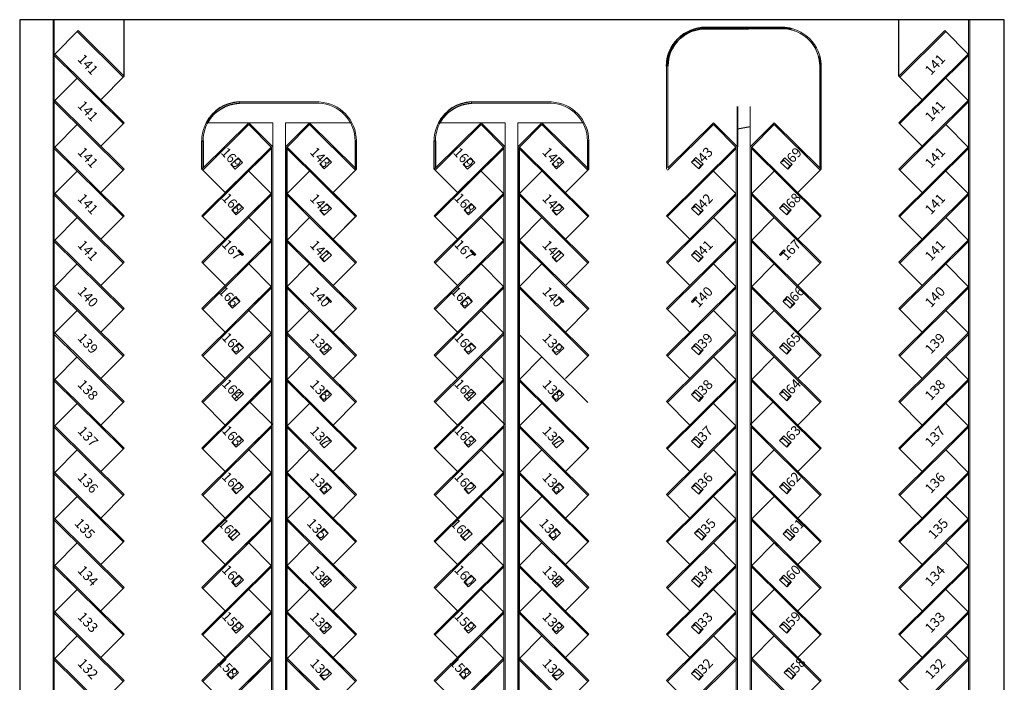
# Model space of a CAD drawing. Units: metres. Extents: x -269424 to 589123, y -261582 to 176329.
# Drawn here: x -179716 to -179640, y 80175 to 80226 of the extents above; entities that cross this region are included whole.
import ezdxf

# ---------------------------------------------------------------- set-up
doc = ezdxf.new("R2010")
doc.units = ezdxf.units.M
doc.header["$LTSCALE"] = 100
doc.header["$MEASUREMENT"] = 0
doc.linetypes.add('CONTINUO', pattern=[0])
doc.layers.add('ARQ_CTA_GER', color=10, linetype='CONTINUO')
doc.layers.add('ARQ_VEG_GER', color=74, linetype='Continuous')
for name, color, linetype, lineweight in [('ARQ_PIS_CAL', 7, 'Continuous', 9), ('ARQ_PIS_PAG', 1, 'Continuous', 18), ('ARQ_TXT_ESP', 7, 'Continuous', 9), ('COTA', 7, 'Continuous', 13), ('TREES', 3, 'Continuous', 9)]:
    doc.layers.add(name, color=color, linetype=linetype, lineweight=lineweight)

msp = doc.modelspace()

# ---------------------------------------------------------------- linework, layer by layer
at = {"layer": 'ARQ_CTA_GER', "ltscale": 4}
for points in [[(-179707.997, 80221.526), (-179707.999, 80225.879)], [(-179648.188, 80221.526), (-179648.188, 80225.892)], [(-179659.67, 80217.62), (-179660.642, 80217.433)], [(-179695.443, 80172.943), (-179695.443, 80176.462), (-179695.478, 80176.497), (-179695.443, 80176.533), (-179695.443, 80215.949), (-179695.478, 80215.984), (-179695.443, 80216.019), (-179695.443, 80180.052), (-179693.683, 80178.309), (-179695.443, 80176.533), (-179695.443, 80176.462), (-179693.683, 80174.719)], [(-179677.506, 80172.943), (-179677.506, 80176.462), (-179677.541, 80176.497), (-179677.506, 80176.533), (-179677.506, 80215.949), (-179677.541, 80215.984), (-179677.506, 80216.019), (-179677.506, 80180.052), (-179675.747, 80178.309), (-179677.506, 80176.533), (-179677.506, 80176.462), (-179675.747, 80174.719)]]:
    msp.add_lwpolyline(points, dxfattribs=at)
for points in [[(-179666.124, 80222.292), (-179666.124, 80222.292, -0.414205), (-179663.125, 80225.292), (-179659.806, 80225.292), (-179657.188, 80225.292), (-179656.42, 80225.192, 0.064853), (-179657.188, 80225.292), (-179659.806, 80225.292), (-179663.124, 80225.292, 0.414217)], [(-179664.746, 80224.696, 0.24934), (-179666.024, 80222.292), (-179666.024, 80222.292, -0.249275), (-179664.747, 80224.696, -0.149507), (-179663.124, 80225.192), (-179663.124, 80225.192, 0.149445)], [(-179654.288, 80222.292), (-179654.188, 80222.292, 0.064812), (-179654.288, 80223.06), (-179654.288, 80214.446), (-179654.188, 80214.347), (-179654.188, 80222.292), (-179654.312, 80222.667, -0.032381)], [(-179699.085, 80219.437), (-179699.085, 80219.437), (-179699.123, 80219.537, 0.266512), (-179701.65, 80217.937), (-179701.537, 80217.937, -0.26492)], [(-179681.149, 80219.437), (-179681.149, 80219.437), (-179681.187, 80219.537, 0.266512), (-179683.714, 80217.937), (-179683.6, 80217.937, -0.26492)], [(-179696.615, 80187.231), (-179698.549, 80185.316, 0.559095), (-179698.639, 80185.384, 0.234432), (-179698.446, 80185.448)], [(-179678.679, 80187.231), (-179680.613, 80185.316, 0.559095), (-179680.703, 80185.384, 0.234432), (-179680.51, 80185.448)], [(-179657.739, 80185.448, 0.17562), (-179657.598, 80185.383, -1.296828), (-179657.576, 80185.256)]]:
    msp.add_lwpolyline(points, format="xyb", close=True, dxfattribs=at)
for points in [[(-179659.806, 80225.192), (-179659.806, 80225.192), (-179663.124, 80225.192), (-179663.124, 80225.192)], [(-179660.643, 80219.18), (-179660.643, 80219.18), (-179660.642, 80216.06), (-179660.642, 80216.06)], [(-179698.375, 80217.795), (-179701.927, 80214.276), (-179700.202, 80212.536), (-179696.65, 80216.055)], [(-179680.439, 80217.795), (-179683.99, 80214.276), (-179682.266, 80212.536), (-179678.714, 80216.055)], [(-179701.997, 80216.535), (-179701.897, 80216.541), (-179701.897, 80214.446), (-179701.997, 80214.347)], [(-179690.061, 80216.534), (-179690.161, 80216.541), (-179690.161, 80214.446), (-179690.161, 80214.446), (-179690.131, 80214.276), (-179690.061, 80214.347)], [(-179683.961, 80214.446), (-179684.061, 80214.347), (-179684.061, 80216.535), (-179683.961, 80216.541)], [(-179672.125, 80216.534), (-179672.225, 80216.541), (-179672.225, 80214.446), (-179672.224, 80214.446), (-179672.195, 80214.276), (-179672.125, 80214.347)], [(-179699.2, 80215.227), (-179698.859, 80214.865), (-179699.417, 80214.341), (-179699.757, 80214.703)], [(-179692.333, 80215.253), (-179691.993, 80214.891), (-179692.551, 80214.366), (-179692.891, 80214.728)], [(-179681.821, 80214.703), (-179681.263, 80215.227), (-179680.923, 80214.865), (-179681.481, 80214.341)], [(-179674.955, 80214.728), (-179674.397, 80215.253), (-179674.056, 80214.891), (-179674.614, 80214.366)], [(-179664.193, 80214.891), (-179663.852, 80215.253), (-179663.294, 80214.728), (-179663.634, 80214.366)], [(-179657.326, 80214.865), (-179656.986, 80215.227), (-179656.428, 80214.703), (-179656.768, 80214.341)], [(-179654.258, 80214.276), (-179654.188, 80214.347), (-179654.188, 80214.347), (-179654.258, 80214.276)], [(-179696.65, 80212.465), (-179698.445, 80210.687), (-179698.375, 80210.616), (-179696.615, 80212.359), (-179696.615, 80212.43)], [(-179678.714, 80212.465), (-179680.509, 80210.687), (-179680.439, 80210.616), (-179678.679, 80212.359), (-179678.679, 80212.43)], [(-179699.128, 80211.709), (-179698.788, 80211.347), (-179699.345, 80210.822), (-179699.686, 80211.184)], [(-179692.333, 80211.663), (-179691.993, 80211.302), (-179692.541, 80210.786), (-179692.881, 80211.148)], [(-179681.749, 80211.184), (-179681.192, 80211.709), (-179680.851, 80211.347), (-179681.409, 80210.822)], [(-179674.945, 80211.148), (-179674.397, 80211.663), (-179674.056, 80211.302), (-179674.605, 80210.786)], [(-179664.193, 80211.302), (-179663.852, 80211.663), (-179663.304, 80211.148), (-179663.644, 80210.786)], [(-179657.398, 80211.347), (-179657.057, 80211.709), (-179656.499, 80211.184), (-179656.84, 80210.822)], [(-179699.128, 80208.119), (-179698.788, 80207.757), (-179698.871, 80207.679), (-179699.211, 80208.041)], [(-179692.333, 80208.074), (-179691.993, 80207.712), (-179692.541, 80207.196), (-179692.881, 80207.558)], [(-179681.192, 80208.119), (-179680.851, 80207.757), (-179680.935, 80207.679), (-179681.275, 80208.041)], [(-179674.945, 80207.558), (-179674.397, 80208.074), (-179674.056, 80207.712), (-179674.605, 80207.196)], [(-179664.193, 80207.712), (-179663.852, 80208.074), (-179663.304, 80207.558), (-179663.644, 80207.196)], [(-179657.398, 80207.757), (-179657.057, 80208.119), (-179656.974, 80208.041), (-179657.314, 80207.679)], [(-179698.445, 80203.508), (-179698.375, 80203.436), (-179696.615, 80205.18), (-179696.65, 80205.286)], [(-179680.509, 80203.508), (-179680.439, 80203.436), (-179678.679, 80205.18), (-179678.714, 80205.286)], [(-179699.402, 80204.503), (-179699.062, 80204.141), (-179699.62, 80203.616), (-179699.96, 80203.978)], [(-179692.333, 80204.484), (-179691.993, 80204.122), (-179692.06, 80204.059), (-179692.401, 80204.42)], [(-179681.466, 80204.503), (-179681.126, 80204.141), (-179681.683, 80203.616), (-179682.024, 80203.978)], [(-179674.464, 80204.42), (-179674.397, 80204.484), (-179674.056, 80204.122), (-179674.124, 80204.059)], [(-179664.193, 80204.122), (-179663.852, 80204.484), (-179663.785, 80204.42), (-179664.125, 80204.059)], [(-179657.123, 80204.141), (-179656.783, 80204.503), (-179656.225, 80203.978), (-179656.565, 80203.616)], [(-179699.128, 80200.94), (-179698.788, 80200.578), (-179699.345, 80200.053), (-179699.686, 80200.415)], [(-179692.333, 80200.894), (-179691.993, 80200.533), (-179692.551, 80200.008), (-179692.891, 80200.369)], [(-179681.192, 80200.94), (-179680.851, 80200.578), (-179681.409, 80200.053), (-179681.749, 80200.415)], [(-179674.397, 80200.894), (-179674.056, 80200.533), (-179674.614, 80200.008), (-179674.955, 80200.369)], [(-179664.193, 80200.533), (-179663.852, 80200.894), (-179663.294, 80200.369), (-179663.634, 80200.008)], [(-179657.398, 80200.578), (-179657.057, 80200.94), (-179656.499, 80200.415), (-179656.84, 80200.053)], [(-179698.345, 80196.428), (-179698.274, 80196.357), (-179696.615, 80198), (-179696.65, 80198.106)], [(-179680.408, 80196.428), (-179680.338, 80196.357), (-179678.679, 80198), (-179678.714, 80198.106)], [(-179699.128, 80197.35), (-179698.788, 80196.988), (-179699.345, 80196.463), (-179699.686, 80196.825)], [(-179692.333, 80197.305), (-179691.993, 80196.943), (-179692.551, 80196.418), (-179692.891, 80196.78)], [(-179681.192, 80197.35), (-179680.851, 80196.988), (-179681.409, 80196.463), (-179681.749, 80196.825)], [(-179674.397, 80197.305), (-179674.056, 80196.943), (-179674.614, 80196.418), (-179674.955, 80196.78)], [(-179664.193, 80196.943), (-179663.852, 80197.305), (-179663.294, 80196.78), (-179663.634, 80196.418)], [(-179657.398, 80196.988), (-179657.057, 80197.35), (-179656.499, 80196.825), (-179656.84, 80196.463)], [(-179698.445, 80192.739), (-179698.375, 80192.667), (-179696.615, 80194.411), (-179696.65, 80194.517)], [(-179680.509, 80192.739), (-179680.439, 80192.667), (-179678.679, 80194.411), (-179678.714, 80194.517)], [(-179699.128, 80193.76), (-179698.788, 80193.398), (-179699.346, 80192.873), (-179699.686, 80193.235)], [(-179692.333, 80193.715), (-179691.993, 80193.353), (-179692.551, 80192.828), (-179692.891, 80193.19)], [(-179681.192, 80193.76), (-179680.851, 80193.398), (-179681.409, 80192.873), (-179681.75, 80193.235)], [(-179674.397, 80193.715), (-179674.056, 80193.353), (-179674.614, 80192.828), (-179674.955, 80193.19)], [(-179663.852, 80193.715), (-179663.294, 80193.19), (-179663.634, 80192.828), (-179664.193, 80193.353)], [(-179657.398, 80193.398), (-179657.057, 80193.76), (-179656.499, 80193.235), (-179656.839, 80192.873)], [(-179699.128, 80190.171), (-179698.788, 80189.809), (-179699.345, 80189.284), (-179699.686, 80189.646)], [(-179692.333, 80190.125), (-179691.993, 80189.764), (-179692.551, 80189.239), (-179692.891, 80189.6)], [(-179681.192, 80190.171), (-179680.851, 80189.809), (-179681.409, 80189.284), (-179681.749, 80189.646)], [(-179674.397, 80190.125), (-179674.056, 80189.764), (-179674.614, 80189.239), (-179674.955, 80189.6)], [(-179663.852, 80190.125), (-179663.294, 80189.6), (-179663.634, 80189.239), (-179664.193, 80189.764)], [(-179657.398, 80189.809), (-179657.057, 80190.171), (-179656.499, 80189.646), (-179656.84, 80189.284)], [(-179699.402, 80186.555), (-179699.062, 80186.193), (-179699.62, 80185.668), (-179699.96, 80186.03)], [(-179692.573, 80186.591), (-179692.233, 80186.229), (-179692.791, 80185.704), (-179693.132, 80186.066)], [(-179681.466, 80186.555), (-179681.126, 80186.193), (-179681.683, 80185.668), (-179682.024, 80186.03)], [(-179674.637, 80186.591), (-179674.297, 80186.229), (-179674.855, 80185.704), (-179675.195, 80186.066)], [(-179663.612, 80186.591), (-179663.054, 80186.066), (-179663.394, 80185.704), (-179663.952, 80186.229)], [(-179656.783, 80186.555), (-179656.225, 80186.03), (-179656.565, 80185.668), (-179657.123, 80186.193)], [(-179699.128, 80182.991), (-179698.788, 80182.629), (-179699.345, 80182.105), (-179699.686, 80182.467)], [(-179692.333, 80182.946), (-179691.993, 80182.584), (-179692.551, 80182.059), (-179692.891, 80182.421)], [(-179681.192, 80182.991), (-179680.851, 80182.629), (-179681.409, 80182.105), (-179681.749, 80182.467)], [(-179674.397, 80182.946), (-179674.056, 80182.584), (-179674.614, 80182.059), (-179674.955, 80182.421)], [(-179663.852, 80182.946), (-179663.294, 80182.421), (-179663.634, 80182.059), (-179664.193, 80182.584)], [(-179657.057, 80182.991), (-179656.499, 80182.467), (-179656.84, 80182.105), (-179657.398, 80182.629)], [(-179700.132, 80180.158), (-179700.202, 80180.229), (-179701.997, 80178.45), (-179701.927, 80178.379)], [(-179698.445, 80178.38), (-179698.375, 80178.309), (-179696.615, 80180.052), (-179696.65, 80180.158)], [(-179682.196, 80180.158), (-179682.266, 80180.229), (-179684.061, 80178.45), (-179683.99, 80178.379)], [(-179680.509, 80178.38), (-179680.439, 80178.309), (-179678.679, 80180.052), (-179678.714, 80180.158)], [(-179699.128, 80179.402), (-179698.788, 80179.04), (-179699.345, 80178.515), (-179699.686, 80178.877)], [(-179692.333, 80179.357), (-179691.993, 80178.995), (-179692.551, 80178.47), (-179692.891, 80178.831)], [(-179681.192, 80179.402), (-179680.851, 80179.04), (-179681.409, 80178.515), (-179681.749, 80178.877)], [(-179674.397, 80179.357), (-179674.056, 80178.995), (-179674.614, 80178.47), (-179674.955, 80178.831)], [(-179663.852, 80179.357), (-179663.294, 80178.831), (-179663.634, 80178.47), (-179664.193, 80178.995)], [(-179657.057, 80179.402), (-179656.499, 80178.877), (-179656.84, 80178.515), (-179657.398, 80179.04)], [(-179696.615, 80176.603), (-179698.445, 80174.79), (-179698.375, 80174.719), (-179696.615, 80176.462)], [(-179680.509, 80174.79), (-179680.439, 80174.719), (-179678.679, 80176.462), (-179678.679, 80176.603)], [(-179660.743, 80176.462), (-179660.707, 80176.497), (-179660.743, 80176.533)], [(-179699.493, 80175.84), (-179699.153, 80175.478), (-179699.711, 80174.953), (-179700.051, 80175.315)], [(-179692.333, 80175.767), (-179691.993, 80175.405), (-179692.551, 80174.88), (-179692.891, 80175.242)], [(-179681.557, 80175.84), (-179681.216, 80175.478), (-179681.774, 80174.953), (-179682.115, 80175.315)], [(-179674.397, 80175.767), (-179674.056, 80175.405), (-179674.614, 80174.88), (-179674.955, 80175.242)], [(-179663.852, 80175.767), (-179663.294, 80175.242), (-179663.634, 80174.88), (-179664.193, 80175.405)], [(-179656.692, 80175.84), (-179656.134, 80175.315), (-179656.474, 80174.953), (-179657.032, 80175.478)]]:
    msp.add_lwpolyline(points, close=True, dxfattribs=at)
at = {"layer": 'ARQ_PIS_CAL', "linetype": 'Continuous'}
for p, q in [((-179663.124, 80225.292), (-179659.806, 80225.292)), ((-179663.124, 80225.292), (-179659.806, 80225.292)), ((-179663.124, 80225.192), (-179659.806, 80225.192)), ((-179663.124, 80225.192), (-179659.806, 80225.192)), ((-179657.188, 80225.292), (-179659.806, 80225.292)), ((-179657.188, 80225.292), (-179659.806, 80225.292)), ((-179657.188, 80225.192), (-179659.806, 80225.192)), ((-179656.42, 80225.192), (-179659.806, 80225.192)), ((-179692.935, 80219.537), (-179699.123, 80219.537)), ((-179674.999, 80219.537), (-179681.187, 80219.537)), ((-179660.642, 80216.06), (-179660.643, 80219.18)), ((-179660.642, 80216.06), (-179660.643, 80219.18)), ((-179659.67, 80216.06), (-179659.67, 80219.18)), ((-179659.67, 80216.06), (-179659.67, 80219.18)), ((-179696.515, 80217.937), (-179701.537, 80217.937)), ((-179696.515, 80216.06), (-179696.515, 80217.937)), ((-179696.515, 80216.06), (-179696.515, 80217.937)), ((-179695.543, 80216.06), (-179695.542, 80217.937)), ((-179695.542, 80217.937), (-179690.521, 80217.937)), ((-179678.579, 80217.937), (-179683.6, 80217.937)), ((-179677.606, 80217.937), (-179672.585, 80217.937)), ((-179695.543, 80216.06), (-179695.543, 80216.705))]:
    msp.add_line(p, q, dxfattribs=at)
for points in [[(-179713.479, 80225.876), (-179713.479, 80128.021)], [(-179713.479, 80225.876), (-179713.479, 80122.717), (-179708.097, 80117.384), (-179708.097, 80113.269)], [(-179713.379, 80225.876), (-179713.379, 80128.021)], [(-179707.997, 80113.269), (-179707.997, 80117.426), (-179713.379, 80122.758), (-179713.379, 80225.876)], [(-179648.188, 80113.269), (-179648.188, 80117.426), (-179642.806, 80122.758), (-179642.806, 80225.876)], [(-179642.706, 80225.876), (-179642.706, 80122.717), (-179648.088, 80117.384), (-179648.088, 80113.269)], [(-179642.806, 80225.876), (-179642.806, 80128.021)], [(-179642.706, 80225.876), (-179642.706, 80128.021)], [(-179692.973, 80219.437), (-179696.601, 80219.437), (-179699.085, 80219.437)], [(-179675.037, 80219.437), (-179678.665, 80219.437), (-179681.149, 80219.437)], [(-179701.927, 80214.276), (-179698.375, 80217.795), (-179696.615, 80216.019), (-179696.615, 80126.348), (-179700.911, 80122.092)], [(-179701.927, 80214.276), (-179698.375, 80217.795), (-179696.615, 80216.019), (-179696.615, 80126.348), (-179700.911, 80122.092)], [(-179701.897, 80214.446), (-179698.374, 80217.937), (-179696.515, 80216.06), (-179696.515, 80126.306), (-179700.811, 80122.051)], [(-179701.897, 80214.446), (-179698.374, 80217.937), (-179696.515, 80216.06), (-179696.515, 80126.306), (-179700.811, 80122.051)], [(-179690.161, 80214.446), (-179693.684, 80217.937), (-179695.543, 80216.06), (-179695.543, 80126.306), (-179691.319, 80122.122)], [(-179690.161, 80214.446), (-179693.684, 80217.937), (-179695.543, 80216.06), (-179695.543, 80126.306), (-179691.319, 80122.122)], [(-179690.131, 80214.276), (-179693.683, 80217.795), (-179695.443, 80216.019), (-179695.443, 80126.348), (-179691.22, 80122.164)], [(-179690.131, 80214.276), (-179693.683, 80217.795), (-179695.443, 80216.019), (-179695.443, 80126.348), (-179691.22, 80122.164)], [(-179683.99, 80214.276), (-179680.439, 80217.795), (-179678.679, 80216.019), (-179678.679, 80126.348), (-179682.975, 80122.092)], [(-179683.99, 80214.276), (-179680.439, 80217.795), (-179678.679, 80216.019), (-179678.679, 80126.348), (-179682.975, 80122.092)], [(-179683.961, 80214.446), (-179680.438, 80217.937), (-179678.579, 80216.06), (-179678.579, 80126.306), (-179682.874, 80122.051)], [(-179683.961, 80214.446), (-179680.438, 80217.937), (-179678.579, 80216.06), (-179678.579, 80126.306), (-179682.874, 80122.051)], [(-179678.579, 80217.937), (-179678.579, 80216.06)], [(-179672.224, 80214.446), (-179675.747, 80217.937), (-179677.606, 80216.06), (-179677.606, 80126.306), (-179673.383, 80122.122)], [(-179672.224, 80214.446), (-179675.747, 80217.937), (-179677.606, 80216.06), (-179677.606, 80126.306), (-179673.383, 80122.122)], [(-179677.606, 80217.937), (-179677.606, 80216.06)], [(-179672.195, 80214.276), (-179675.747, 80217.795), (-179677.506, 80216.019), (-179677.506, 80126.348), (-179673.283, 80122.164)], [(-179672.195, 80214.276), (-179675.747, 80217.795), (-179677.506, 80216.019), (-179677.506, 80126.348), (-179673.283, 80122.164)], [(-179666.054, 80214.276), (-179662.502, 80217.795), (-179660.743, 80216.019), (-179660.743, 80126.348), (-179664.966, 80122.164)], [(-179666.054, 80214.276), (-179662.502, 80217.795), (-179660.743, 80216.019), (-179660.743, 80126.348), (-179664.966, 80122.164)], [(-179666.024, 80214.446), (-179662.502, 80217.937), (-179660.643, 80216.06), (-179660.643, 80126.306), (-179664.866, 80122.122)], [(-179666.024, 80214.446), (-179662.502, 80217.937), (-179660.643, 80216.06), (-179660.643, 80126.306), (-179664.866, 80122.122)], [(-179654.288, 80214.446), (-179657.811, 80217.937), (-179659.67, 80216.06), (-179659.67, 80126.306), (-179655.375, 80122.051)], [(-179654.288, 80214.446), (-179657.811, 80217.937), (-179659.67, 80216.06), (-179659.67, 80126.306), (-179655.375, 80122.051)], [(-179654.258, 80214.276), (-179657.81, 80217.795), (-179659.57, 80216.019), (-179659.57, 80126.348), (-179655.274, 80122.092)], [(-179654.258, 80214.276), (-179657.81, 80217.795), (-179659.57, 80216.019), (-179659.57, 80126.348), (-179655.274, 80122.092)], [(-179701.997, 80214.347), (-179701.997, 80216.535)], [(-179701.897, 80214.446), (-179701.897, 80216.541)], [(-179690.161, 80214.446), (-179690.161, 80216.541)], [(-179690.061, 80214.347), (-179690.061, 80216.534)], [(-179684.061, 80214.347), (-179684.061, 80216.535)], [(-179683.961, 80214.446), (-179683.961, 80216.541)], [(-179672.225, 80214.446), (-179672.225, 80216.541)], [(-179672.125, 80214.347), (-179672.125, 80216.534)]]:
    msp.add_lwpolyline(points, dxfattribs=at)
for centre, radius, start, end in [((-179663.124, 80222.292), 3, 90, 180.00001), ((-179663.124, 80222.292), 3, 90, 180.00001), ((-179663.124, 80222.292), 2.9, 124.01264, 180.00001), ((-179663.124, 80222.292), 2.9, 124.01264, 180.00001), ((-179663.124, 80222.292), 2.9, 90, 123.99853), ((-179663.124, 80222.292), 2.9, 90, 123.99853), ((-179657.188, 80222.292), 3, 0.00001, 90), ((-179657.188, 80222.292), 3, 0.00001, 90), ((-179657.188, 80222.292), 2.9, 359.96222, 89.96223), ((-179657.188, 80222.292), 2.9, 0.00001, 75.15662), ((-179698.992, 80216.534), 3.005, 92.49417, 180), ((-179698.995, 80216.535), 2.902, 91.78546, 180.09981), ((-179693.063, 80216.535), 2.902, 359.90034, 88.21454), ((-179693.066, 80216.534), 3.005, 0, 87.50583), ((-179681.056, 80216.534), 3.005, 92.49417, 180), ((-179681.058, 80216.535), 2.902, 91.78546, 180.09981), ((-179675.127, 80216.535), 2.902, 359.90034, 88.21454), ((-179675.129, 80216.534), 3.005, 0, 87.50583)]:
    msp.add_arc(centre, radius, start, end, dxfattribs=at)
at = {"layer": 'ARQ_PIS_PAG', "linetype": 'Continuous'}
for p, q in [((-179708.067, 80221.455), (-179711.619, 80224.974)), ((-179648.118, 80221.455), (-179644.566, 80224.974)), ((-179708.067, 80217.866), (-179713.379, 80223.128)), ((-179648.118, 80217.866), (-179642.806, 80223.128)), ((-179708.067, 80214.276), (-179713.379, 80219.538)), ((-179648.118, 80214.276), (-179642.806, 80219.538)), ((-179690.131, 80214.276), (-179693.683, 80217.795)), ((-179690.131, 80214.276), (-179693.683, 80217.795)), ((-179672.195, 80214.276), (-179675.747, 80217.795)), ((-179672.195, 80214.276), (-179675.747, 80217.795)), ((-179666.054, 80214.276), (-179662.502, 80217.795)), ((-179666.054, 80214.276), (-179662.502, 80217.795)), ((-179662.502, 80217.795), (-179660.778, 80216.055)), ((-179662.502, 80217.795), (-179660.778, 80216.055)), ((-179708.067, 80210.686), (-179713.379, 80215.949)), ((-179701.927, 80210.686), (-179696.615, 80215.949)), ((-179690.131, 80210.686), (-179695.443, 80215.949)), ((-179690.131, 80210.686), (-179695.443, 80215.949)), ((-179683.99, 80210.686), (-179678.679, 80215.949)), ((-179672.195, 80210.686), (-179677.506, 80215.949)), ((-179672.195, 80210.686), (-179677.506, 80215.949)), ((-179666.054, 80210.686), (-179660.743, 80215.949)), ((-179666.054, 80210.686), (-179660.743, 80215.949)), ((-179654.258, 80210.686), (-179659.57, 80215.949)), ((-179648.118, 80210.686), (-179642.806, 80215.949)), ((-179700.202, 80212.536), (-179701.997, 80214.347)), ((-179700.202, 80212.536), (-179701.997, 80214.347)), ((-179691.856, 80212.536), (-179690.061, 80214.347)), ((-179691.856, 80212.536), (-179690.061, 80214.347)), ((-179682.266, 80212.536), (-179684.061, 80214.347)), ((-179682.266, 80212.536), (-179684.061, 80214.347)), ((-179673.919, 80212.536), (-179672.124, 80214.347)), ((-179673.919, 80212.536), (-179672.124, 80214.347)), ((-179655.983, 80212.536), (-179654.188, 80214.347)), ((-179655.983, 80212.536), (-179654.188, 80214.347)), ((-179708.067, 80207.097), (-179713.379, 80212.359)), ((-179701.927, 80207.097), (-179696.615, 80212.359)), ((-179690.131, 80207.097), (-179695.443, 80212.359)), ((-179683.99, 80207.097), (-179678.679, 80212.359)), ((-179672.195, 80207.097), (-179677.506, 80212.359)), ((-179666.054, 80207.097), (-179660.743, 80212.359)), ((-179654.258, 80207.097), (-179659.57, 80212.359)), ((-179648.118, 80207.097), (-179642.806, 80212.359)), ((-179708.067, 80203.507), (-179713.379, 80208.769)), ((-179701.927, 80203.507), (-179696.615, 80208.769)), ((-179690.131, 80203.507), (-179695.443, 80208.769)), ((-179683.99, 80203.507), (-179678.679, 80208.769)), ((-179672.195, 80203.507), (-179677.506, 80208.769)), ((-179666.054, 80203.507), (-179660.743, 80208.769)), ((-179654.258, 80203.507), (-179659.57, 80208.769)), ((-179648.118, 80203.507), (-179642.806, 80208.769)), ((-179708.067, 80199.917), (-179713.379, 80205.18)), ((-179701.927, 80199.917), (-179696.615, 80205.18)), ((-179690.131, 80199.917), (-179695.443, 80205.18)), ((-179683.99, 80199.917), (-179678.679, 80205.18)), ((-179672.195, 80199.917), (-179677.506, 80205.18)), ((-179666.054, 80199.917), (-179660.743, 80205.18)), ((-179654.258, 80199.917), (-179659.57, 80205.18)), ((-179648.118, 80199.917), (-179642.806, 80205.18)), ((-179708.067, 80196.328), (-179713.379, 80201.59)), ((-179701.927, 80196.328), (-179696.615, 80201.59)), ((-179690.131, 80196.328), (-179695.443, 80201.59)), ((-179683.99, 80196.328), (-179678.679, 80201.59)), ((-179672.195, 80196.328), (-179677.506, 80201.59)), ((-179666.054, 80196.328), (-179660.743, 80201.59)), ((-179654.258, 80196.328), (-179659.57, 80201.59)), ((-179648.118, 80196.328), (-179642.806, 80201.59)), ((-179708.067, 80192.738), (-179713.379, 80198)), ((-179701.927, 80192.738), (-179696.615, 80198)), ((-179690.131, 80192.738), (-179695.443, 80198)), ((-179683.99, 80192.738), (-179678.679, 80198)), ((-179672.195, 80192.738), (-179677.506, 80198)), ((-179666.054, 80192.738), (-179660.743, 80198)), ((-179654.258, 80192.738), (-179659.57, 80198)), ((-179648.118, 80192.738), (-179642.806, 80198)), ((-179696.55, 80194.617), (-179698.275, 80196.357)), ((-179678.614, 80194.617), (-179680.338, 80196.357)), ((-179659.635, 80194.617), (-179657.91, 80196.357)), ((-179708.067, 80189.148), (-179713.379, 80194.411)), ((-179701.927, 80189.148), (-179696.615, 80194.411)), ((-179690.131, 80189.148), (-179695.443, 80194.411)), ((-179683.99, 80189.148), (-179678.679, 80194.411)), ((-179672.195, 80189.148), (-179677.506, 80194.411)), ((-179666.054, 80189.148), (-179660.743, 80194.411)), ((-179654.258, 80189.148), (-179659.57, 80194.411)), ((-179648.118, 80189.148), (-179642.806, 80194.411)), ((-179708.067, 80185.559), (-179713.379, 80190.821)), ((-179701.927, 80185.559), (-179696.615, 80190.821)), ((-179690.131, 80185.559), (-179695.443, 80190.821)), ((-179683.99, 80185.559), (-179678.679, 80190.821)), ((-179672.195, 80185.559), (-179677.506, 80190.821)), ((-179666.054, 80185.559), (-179660.743, 80190.821)), ((-179654.258, 80185.559), (-179659.57, 80190.821)), ((-179648.118, 80185.559), (-179642.806, 80190.821)), ((-179708.067, 80181.969), (-179713.379, 80187.231)), ((-179701.927, 80181.969), (-179696.615, 80187.231)), ((-179690.131, 80181.969), (-179695.443, 80187.231)), ((-179683.99, 80181.969), (-179678.679, 80187.231)), ((-179672.195, 80181.969), (-179677.506, 80187.231)), ((-179666.054, 80181.969), (-179660.743, 80187.231)), ((-179654.258, 80181.969), (-179659.57, 80187.231)), ((-179648.118, 80181.969), (-179642.806, 80187.231)), ((-179708.067, 80178.379), (-179713.379, 80183.642)), ((-179701.927, 80178.379), (-179696.615, 80183.642)), ((-179690.131, 80178.379), (-179695.443, 80183.642)), ((-179683.99, 80178.379), (-179678.679, 80183.642)), ((-179672.195, 80178.379), (-179677.506, 80183.642)), ((-179666.054, 80178.379), (-179660.743, 80183.642)), ((-179654.258, 80178.379), (-179659.57, 80183.642)), ((-179648.118, 80178.379), (-179642.806, 80183.642)), ((-179708.067, 80174.79), (-179713.379, 80180.052)), ((-179701.927, 80174.79), (-179696.615, 80180.052)), ((-179690.131, 80174.79), (-179695.443, 80180.052)), ((-179683.99, 80174.79), (-179678.679, 80180.052)), ((-179672.195, 80174.79), (-179677.506, 80180.052)), ((-179666.054, 80174.79), (-179660.743, 80180.052)), ((-179654.258, 80174.79), (-179659.57, 80180.052)), ((-179648.118, 80174.79), (-179642.806, 80180.052)), ((-179713.344, 80176.568), (-179711.619, 80178.309)), ((-179696.65, 80176.568), (-179698.375, 80178.309)), ((-179695.407, 80176.568), (-179693.683, 80178.309)), ((-179678.714, 80176.568), (-179680.439, 80178.309)), ((-179677.471, 80176.568), (-179675.747, 80178.309)), ((-179660.778, 80176.568), (-179662.502, 80178.309)), ((-179659.535, 80176.568), (-179657.81, 80178.309)), ((-179642.841, 80176.568), (-179644.566, 80178.309)), ((-179708.067, 80171.2), (-179713.379, 80176.462)), ((-179701.927, 80171.2), (-179696.615, 80176.462)), ((-179690.131, 80171.2), (-179695.443, 80176.462)), ((-179683.99, 80171.2), (-179678.679, 80176.462)), ((-179672.195, 80171.2), (-179677.506, 80176.462)), ((-179666.054, 80171.2), (-179660.743, 80176.462)), ((-179654.258, 80171.2), (-179659.57, 80176.462)), ((-179648.118, 80171.2), (-179642.806, 80176.462))]:
    msp.add_line(p, q, dxfattribs=at)
for points in [[(-179709.792, 80216.125), (-179707.997, 80217.937), (-179713.344, 80223.234), (-179711.549, 80225.045)], [(-179709.792, 80219.715), (-179707.997, 80221.526), (-179711.549, 80225.045)], [(-179646.393, 80216.125), (-179648.188, 80217.937), (-179642.841, 80223.234), (-179644.636, 80225.045)], [(-179646.393, 80219.715), (-179648.188, 80221.526), (-179644.636, 80225.045)], [(-179709.792, 80212.536), (-179707.997, 80214.347), (-179713.344, 80219.644), (-179711.619, 80221.385)], [(-179646.393, 80212.536), (-179648.188, 80214.347), (-179642.841, 80219.644), (-179644.566, 80221.385)], [(-179709.792, 80208.946), (-179707.997, 80210.757), (-179713.344, 80216.055), (-179711.619, 80217.795)], [(-179646.393, 80208.946), (-179648.188, 80210.757), (-179642.841, 80216.055), (-179644.566, 80217.795)], [(-179700.202, 80208.946), (-179701.997, 80210.757), (-179696.65, 80216.055)], [(-179691.856, 80208.946), (-179690.061, 80210.757), (-179695.407, 80216.055)], [(-179682.266, 80208.946), (-179684.061, 80210.757), (-179678.714, 80216.055)], [(-179673.919, 80208.946), (-179672.124, 80210.757), (-179677.471, 80216.055)], [(-179664.33, 80208.946), (-179666.124, 80210.757), (-179660.778, 80216.055)], [(-179655.983, 80208.946), (-179654.188, 80210.757), (-179659.535, 80216.055)], [(-179709.792, 80205.356), (-179707.997, 80207.168), (-179713.344, 80212.465), (-179711.619, 80214.205)], [(-179700.202, 80205.356), (-179701.997, 80207.168), (-179696.65, 80212.465), (-179698.375, 80214.205)], [(-179691.856, 80205.356), (-179690.061, 80207.168), (-179695.407, 80212.465), (-179693.683, 80214.205)], [(-179682.266, 80205.356), (-179684.061, 80207.168), (-179678.714, 80212.465), (-179680.439, 80214.205)], [(-179673.919, 80205.356), (-179672.124, 80207.168), (-179677.471, 80212.465), (-179675.747, 80214.205)], [(-179664.33, 80205.356), (-179666.124, 80207.168), (-179660.778, 80212.465), (-179662.502, 80214.205)], [(-179655.983, 80205.356), (-179654.188, 80207.168), (-179659.535, 80212.465), (-179657.81, 80214.205)], [(-179646.393, 80205.356), (-179648.188, 80207.168), (-179642.841, 80212.465), (-179644.566, 80214.205)], [(-179709.792, 80201.767), (-179707.997, 80203.578), (-179713.344, 80208.875), (-179711.619, 80210.616)], [(-179700.202, 80201.767), (-179701.997, 80203.578), (-179696.65, 80208.875), (-179698.375, 80210.616)], [(-179691.856, 80201.767), (-179690.061, 80203.578), (-179695.407, 80208.875), (-179693.683, 80210.616)], [(-179682.266, 80201.767), (-179684.061, 80203.578), (-179678.714, 80208.875), (-179680.439, 80210.616)], [(-179673.919, 80201.767), (-179672.124, 80203.578), (-179677.471, 80208.875), (-179675.747, 80210.616)], [(-179664.33, 80201.767), (-179666.124, 80203.578), (-179660.778, 80208.875), (-179662.502, 80210.616)], [(-179655.983, 80201.767), (-179654.188, 80203.578), (-179659.535, 80208.875), (-179657.81, 80210.616)], [(-179646.393, 80201.767), (-179648.188, 80203.578), (-179642.841, 80208.875), (-179644.566, 80210.616)], [(-179709.792, 80198.177), (-179707.997, 80199.988), (-179713.344, 80205.286), (-179711.619, 80207.026)], [(-179700.202, 80198.177), (-179701.997, 80199.988), (-179696.65, 80205.286), (-179698.375, 80207.026)], [(-179691.856, 80198.177), (-179690.061, 80199.988), (-179695.407, 80205.286), (-179693.683, 80207.026)], [(-179682.266, 80198.177), (-179684.061, 80199.988), (-179678.714, 80205.286), (-179680.439, 80207.026)], [(-179673.919, 80198.177), (-179672.124, 80199.988), (-179677.471, 80205.286), (-179675.747, 80207.026)], [(-179664.33, 80198.177), (-179666.124, 80199.988), (-179660.778, 80205.286), (-179662.502, 80207.026)], [(-179655.983, 80198.177), (-179654.188, 80199.988), (-179659.535, 80205.286), (-179657.81, 80207.026)], [(-179646.393, 80198.177), (-179648.188, 80199.988), (-179642.841, 80205.286), (-179644.566, 80207.026)], [(-179709.792, 80194.587), (-179707.997, 80196.399), (-179713.344, 80201.696), (-179711.619, 80203.436)], [(-179700.202, 80194.587), (-179701.997, 80196.399), (-179696.65, 80201.696), (-179698.375, 80203.436)], [(-179691.856, 80194.587), (-179690.061, 80196.399), (-179695.407, 80201.696), (-179693.683, 80203.436)], [(-179682.266, 80194.587), (-179684.061, 80196.399), (-179678.714, 80201.696), (-179680.439, 80203.436)], [(-179664.33, 80194.587), (-179666.124, 80196.399), (-179660.778, 80201.696), (-179662.502, 80203.436)], [(-179655.983, 80194.587), (-179654.188, 80196.399), (-179659.535, 80201.696), (-179657.81, 80203.436)], [(-179646.393, 80194.587), (-179648.188, 80196.399), (-179642.841, 80201.696), (-179644.566, 80203.436)], [(-179709.792, 80190.998), (-179707.997, 80192.809), (-179713.344, 80198.106), (-179711.619, 80199.847)], [(-179700.202, 80190.998), (-179701.997, 80192.809), (-179696.65, 80198.106), (-179698.375, 80199.847)], [(-179691.856, 80190.998), (-179690.061, 80192.809), (-179695.407, 80198.106), (-179693.683, 80199.847)], [(-179682.266, 80190.998), (-179684.061, 80192.809), (-179678.714, 80198.106), (-179680.439, 80199.847)], [(-179673.919, 80190.998), (-179672.124, 80192.809), (-179677.471, 80198.106), (-179675.747, 80199.847)], [(-179664.33, 80190.998), (-179666.124, 80192.809), (-179660.778, 80198.106), (-179662.502, 80199.847)], [(-179655.983, 80190.998), (-179654.188, 80192.809), (-179659.535, 80198.106), (-179657.81, 80199.847)], [(-179646.393, 80190.998), (-179648.188, 80192.809), (-179642.841, 80198.106), (-179644.566, 80199.847)], [(-179709.792, 80187.408), (-179707.997, 80189.219), (-179713.344, 80194.517), (-179711.619, 80196.257)], [(-179691.856, 80187.408), (-179690.061, 80189.219), (-179695.407, 80194.517), (-179693.683, 80196.257)], [(-179673.919, 80187.408), (-179672.124, 80189.219), (-179677.471, 80194.517), (-179675.747, 80196.257)], [(-179664.33, 80187.408), (-179666.124, 80189.219), (-179660.778, 80194.517), (-179662.502, 80196.257)], [(-179646.393, 80187.408), (-179648.188, 80189.219), (-179642.841, 80194.517), (-179644.566, 80196.257)], [(-179700.202, 80187.408), (-179701.997, 80189.219), (-179696.65, 80194.517)], [(-179682.266, 80187.408), (-179684.061, 80189.219), (-179678.714, 80194.517)], [(-179655.983, 80187.408), (-179654.188, 80189.219), (-179659.535, 80194.517)], [(-179709.792, 80183.818), (-179707.997, 80185.63), (-179713.344, 80190.927), (-179711.619, 80192.667)], [(-179700.202, 80183.818), (-179701.997, 80185.63), (-179696.65, 80190.927), (-179698.375, 80192.667)], [(-179691.856, 80183.818), (-179690.061, 80185.63), (-179695.407, 80190.927), (-179693.683, 80192.667)], [(-179682.266, 80183.818), (-179684.061, 80185.63), (-179678.714, 80190.927), (-179680.439, 80192.667)], [(-179673.919, 80183.818), (-179672.124, 80185.63), (-179677.471, 80190.927), (-179675.747, 80192.667)], [(-179664.33, 80183.818), (-179666.124, 80185.63), (-179660.778, 80190.927), (-179662.502, 80192.667)], [(-179655.983, 80183.818), (-179654.188, 80185.63), (-179659.535, 80190.927), (-179657.81, 80192.667)], [(-179646.393, 80183.818), (-179648.188, 80185.63), (-179642.841, 80190.927), (-179644.566, 80192.667)], [(-179709.792, 80180.229), (-179707.997, 80182.04), (-179713.344, 80187.337), (-179711.619, 80189.078)], [(-179700.202, 80180.229), (-179701.997, 80182.04), (-179696.65, 80187.337), (-179698.375, 80189.078)], [(-179691.856, 80180.229), (-179690.061, 80182.04), (-179695.407, 80187.337), (-179693.683, 80189.078)], [(-179682.266, 80180.229), (-179684.061, 80182.04), (-179678.714, 80187.337), (-179680.439, 80189.078)], [(-179673.919, 80180.229), (-179672.124, 80182.04), (-179677.471, 80187.337), (-179675.747, 80189.078)], [(-179664.33, 80180.229), (-179666.124, 80182.04), (-179660.778, 80187.337), (-179662.502, 80189.078)], [(-179655.983, 80180.229), (-179654.188, 80182.04), (-179659.535, 80187.337), (-179657.81, 80189.078)], [(-179646.393, 80180.229), (-179648.188, 80182.04), (-179642.841, 80187.337), (-179644.566, 80189.078)], [(-179709.792, 80176.639), (-179707.997, 80178.45), (-179713.344, 80183.748), (-179711.619, 80185.488)], [(-179698.375, 80185.488), (-179696.65, 80183.748), (-179701.997, 80178.45), (-179700.202, 80176.639), (-179701.997, 80178.45)], [(-179691.856, 80176.639), (-179690.061, 80178.45), (-179695.407, 80183.748), (-179693.683, 80185.488)], [(-179680.439, 80185.488), (-179678.714, 80183.748), (-179684.061, 80178.45), (-179682.266, 80176.639), (-179684.061, 80178.45)], [(-179673.919, 80176.639), (-179672.124, 80178.45), (-179677.471, 80183.748), (-179675.747, 80185.488)], [(-179664.33, 80176.639), (-179666.124, 80178.45), (-179660.778, 80183.748), (-179662.502, 80185.488)], [(-179657.81, 80185.488), (-179659.535, 80183.748), (-179654.188, 80178.45), (-179655.983, 80176.639), (-179654.188, 80178.45)], [(-179646.393, 80176.639), (-179648.188, 80178.45), (-179642.841, 80183.748), (-179644.566, 80185.488)], [(-179709.792, 80173.049), (-179707.997, 80174.861), (-179713.344, 80180.158), (-179711.619, 80181.898)], [(-179700.202, 80173.049), (-179701.997, 80174.861), (-179696.65, 80180.158), (-179698.375, 80181.898)], [(-179691.856, 80173.049), (-179690.061, 80174.861), (-179695.407, 80180.158), (-179693.683, 80181.898)], [(-179682.266, 80173.049), (-179684.061, 80174.861), (-179678.714, 80180.158), (-179680.439, 80181.898)], [(-179673.919, 80173.049), (-179672.124, 80174.861), (-179677.471, 80180.158), (-179675.747, 80181.898)], [(-179664.33, 80173.049), (-179666.124, 80174.861), (-179660.778, 80180.158), (-179662.502, 80181.898)], [(-179655.983, 80173.049), (-179654.188, 80174.861), (-179659.535, 80180.158), (-179657.81, 80181.898)], [(-179646.393, 80173.049), (-179648.188, 80174.861), (-179642.841, 80180.158), (-179644.566, 80181.898)], [(-179709.792, 80169.46), (-179707.997, 80171.271), (-179713.379, 80176.603)], [(-179700.202, 80169.46), (-179701.997, 80171.271), (-179696.615, 80176.603)], [(-179691.856, 80169.46), (-179690.061, 80171.271), (-179695.443, 80176.603)], [(-179682.266, 80169.46), (-179684.061, 80171.271), (-179678.679, 80176.603)], [(-179673.919, 80169.46), (-179672.124, 80171.271), (-179677.506, 80176.603)], [(-179664.33, 80169.46), (-179666.124, 80171.271), (-179660.743, 80176.603)], [(-179655.983, 80169.46), (-179654.188, 80171.271), (-179659.57, 80176.603)], [(-179646.393, 80169.46), (-179648.188, 80171.271), (-179642.806, 80176.603)]]:
    msp.add_lwpolyline(points, dxfattribs=at)
at = {"layer": 'ARQ_TXT_ESP'}
msp.add_lwpolyline([(-179695.543, 80126.306), (-179695.543, 80216.06), (-179695.543, 80216.705), (-179695.542, 80217.937), (-179693.684, 80217.937), (-179693.754, 80217.866), (-179690.131, 80214.276), (-179691.856, 80212.536), (-179690.061, 80210.757), (-179690.131, 80210.686), (-179691.856, 80208.946), (-179690.061, 80207.168), (-179691.856, 80205.356), (-179690.061, 80203.578), (-179691.856, 80201.767), (-179690.061, 80199.988), (-179690.131, 80199.917), (-179691.856, 80198.177), (-179690.061, 80196.399), (-179690.131, 80196.328), (-179691.856, 80194.587), (-179690.061, 80192.809), (-179691.856, 80190.998), (-179690.061, 80189.219), (-179690.131, 80189.148), (-179691.856, 80187.408), (-179690.061, 80185.63), (-179691.856, 80183.818), (-179690.061, 80182.04), (-179691.856, 80180.229), (-179690.061, 80178.45), (-179691.856, 80176.639), (-179690.061, 80174.861), (-179691.856, 80173.049)], dxfattribs=at)
at = {"layer": 'ARQ_VEG_GER', "ltscale": 4}
msp.add_lwpolyline([(-179716.053, 80225.875), (-179716.048, 80113.269), (-179684.006, 80113.269), (-179640.048, 80113.269), (-179640.048, 80225.892), (-179675.039, 80225.892), (-179716.053, 80225.875), (-179716.048, 80113.269)], dxfattribs=at)
at = {"layer": 'COTA', "color": 34}
for p, q in [((-179654.288, 80223.06), (-179654.288, 80214.446)), ((-179666.124, 80222.292), (-179666.124, 80214.347)), ((-179666.124, 80222.292), (-179666.124, 80214.347)), ((-179666.024, 80222.292), (-179666.024, 80214.446)), ((-179666.024, 80222.292), (-179666.024, 80214.446)), ((-179654.188, 80222.292), (-179654.188, 80214.347)), ((-179654.188, 80222.292), (-179654.188, 80214.347)), ((-179654.288, 80219.88), (-179654.288, 80214.446))]:
    msp.add_line(p, q, dxfattribs=at)
at = {"layer": 'TREES'}
for p, q in [((-179698.619, 80185.382), (-179698.598, 80185.386)), ((-179698.619, 80185.382), (-179698.598, 80185.386)), ((-179680.683, 80185.382), (-179680.662, 80185.386)), ((-179680.683, 80185.382), (-179680.662, 80185.386)), ((-179657.566, 80185.382), (-179657.587, 80185.386)), ((-179657.566, 80185.382), (-179657.587, 80185.386))]:
    msp.add_line(p, q, dxfattribs=at)
for centre, radius, start, end in [((-179698.615, 80185.322), 0.0664, 75.19653, 183.67462), ((-179698.615, 80185.322), 0.0664, 75.19653, 183.67462), ((-179698.607, 80185.611), 0.229, 267.06515, 330.06062), ((-179698.607, 80185.611), 0.229, 267.06515, 330.06062), ((-179680.679, 80185.322), 0.0664, 75.19653, 183.67462), ((-179680.679, 80185.322), 0.0664, 75.19653, 183.67462), ((-179680.671, 80185.611), 0.229, 267.06515, 330.06062), ((-179680.671, 80185.611), 0.229, 267.06515, 330.06062), ((-179657.578, 80185.611), 0.229, 209.93938, 272.93485), ((-179657.578, 80185.611), 0.229, 209.93938, 272.93485), ((-179657.57, 80185.322), 0.0664, 356.32538, 104.80347), ((-179657.57, 80185.322), 0.0664, 356.32538, 104.80347)]:
    msp.add_arc(centre, radius, start, end, dxfattribs=at)

# ---------------------------------------------------------------- texts
at = {"layer": 'ARQ_TXT_ESP', "char_height": 0.75, "width": 0.49669}
for s, insert, attachment_point, rotation in [('{\\fArial|b0|i0|c0|p34;141}', (-179709.929, 80222.071), 3, 313.24879), ('{\\fArial|b0|i0|c0|p34;141}', (-179646.256, 80222.071), 1, 46.75121), ('{\\fArial|b0|i0|c0|p34;141}', (-179709.929, 80218.481), 3, 313.24879), ('{\\fArial|b0|i0|c0|p34;141}', (-179646.256, 80218.481), 1, 46.75121), ('{\\fArial|b0|i0|c0|p34;141}', (-179709.929, 80214.891), 3, 313.24879), ('{\\fArial|b0|i0|c0|p34;169}', (-179698.859, 80214.865), 3, 313.24879), ('{\\fArial|b0|i0|c0|p34;143}', (-179691.993, 80214.891), 3, 313.24879), ('{\\fArial|b0|i0|c0|p34;169}', (-179680.923, 80214.865), 3, 313.24879), ('{\\fArial|b0|i0|c0|p34;143}', (-179674.056, 80214.891), 3, 313.24879), ('{\\fArial|b0|i0|c0|p34;143}', (-179664.193, 80214.891), 1, 46.75121), ('{\\fArial|b0|i0|c0|p34;169}', (-179657.326, 80214.865), 1, 46.75121), ('{\\fArial|b0|i0|c0|p34;141}', (-179646.256, 80214.891), 1, 46.75121), ('{\\fArial|b0|i0|c0|p34;141}', (-179709.929, 80211.302), 3, 313.24879), ('{\\fArial|b0|i0|c0|p34;168}', (-179698.788, 80211.347), 3, 313.24879), ('{\\fArial|b0|i0|c0|p34;142}', (-179691.993, 80211.302), 3, 313.24879), ('{\\fArial|b0|i0|c0|p34;168}', (-179680.851, 80211.347), 3, 313.24879), ('{\\fArial|b0|i0|c0|p34;142}', (-179674.056, 80211.302), 3, 313.24879), ('{\\fArial|b0|i0|c0|p34;142}', (-179664.193, 80211.302), 1, 46.75121), ('{\\fArial|b0|i0|c0|p34;168}', (-179657.398, 80211.347), 1, 46.75121), ('{\\fArial|b0|i0|c0|p34;141}', (-179646.256, 80211.302), 1, 46.75121), ('{\\fArial|b0|i0|c0|p34;141}', (-179709.929, 80207.712), 3, 313.24879), ('{\\fArial|b0|i0|c0|p34;167}', (-179698.788, 80207.757), 3, 313.24879), ('{\\fArial|b0|i0|c0|p34;141}', (-179691.993, 80207.712), 3, 313.24879), ('{\\fArial|b0|i0|c0|p34;167}', (-179680.851, 80207.757), 3, 313.24879), ('{\\fArial|b0|i0|c0|p34;141}', (-179674.056, 80207.712), 3, 313.24879), ('{\\fArial|b0|i0|c0|p34;141}', (-179664.193, 80207.712), 1, 46.75121), ('{\\fArial|b0|i0|c0|p34;167}', (-179657.398, 80207.757), 1, 46.75121), ('{\\fArial|b0|i0|c0|p34;141}', (-179646.256, 80207.712), 1, 46.75121), ('{\\fArial|b0|i0|c0|p34;140}', (-179709.929, 80204.122), 3, 313.24879), ('{\\fArial|b0|i0|c0|p34;166}', (-179699.062, 80204.141), 3, 313.24879), ('{\\fArial|b0|i0|c0|p34;140}', (-179691.993, 80204.122), 3, 313.24879), ('{\\fArial|b0|i0|c0|p34;166}', (-179681.126, 80204.141), 3, 313.24879), ('{\\fArial|b0|i0|c0|p34;140}', (-179674.056, 80204.122), 3, 313.24879), ('{\\fArial|b0|i0|c0|p34;140}', (-179664.193, 80204.122), 1, 46.75121), ('{\\fArial|b0|i0|c0|p34;166}', (-179657.123, 80204.141), 1, 46.75121), ('{\\fArial|b0|i0|c0|p34;140}', (-179646.256, 80204.122), 1, 46.75121), ('{\\fArial|b0|i0|c0|p34;165}', (-179657.398, 80200.578), 1, 46.75121), ('{\\fArial|b0|i0|c0|p34;139}', (-179709.929, 80200.533), 3, 313.24879), ('{\\fArial|b0|i0|c0|p34;165}', (-179698.788, 80200.578), 3, 313.24879), ('{\\fArial|b0|i0|c0|p34;139}', (-179691.993, 80200.533), 3, 313.24879), ('{\\fArial|b0|i0|c0|p34;165}', (-179680.851, 80200.578), 3, 313.24879), ('{\\fArial|b0|i0|c0|p34;139}', (-179674.056, 80200.533), 3, 313.24879), ('{\\fArial|b0|i0|c0|p34;139}', (-179664.193, 80200.533), 1, 46.75121), ('{\\fArial|b0|i0|c0|p34;139}', (-179646.256, 80200.533), 1, 46.75121), ('{\\fArial|b0|i0|c0|p34;138}', (-179709.929, 80196.943), 3, 313.24879), ('{\\fArial|b0|i0|c0|p34;164}', (-179698.788, 80196.988), 3, 313.24879), ('{\\fArial|b0|i0|c0|p34;138}', (-179691.993, 80196.943), 3, 313.24879), ('{\\fArial|b0|i0|c0|p34;164}', (-179680.851, 80196.988), 3, 313.24879), ('{\\fArial|b0|i0|c0|p34;138}', (-179674.056, 80196.943), 3, 313.24879), ('{\\fArial|b0|i0|c0|p34;138}', (-179664.193, 80196.943), 1, 46.75121), ('{\\fArial|b0|i0|c0|p34;164}', (-179657.398, 80196.988), 1, 46.75121), ('{\\fArial|b0|i0|c0|p34;138}', (-179646.256, 80196.943), 1, 46.75121), ('{\\fArial|b0|i0|c0|p34;137}', (-179709.929, 80193.353), 3, 313.24879), ('{\\fArial|b0|i0|c0|p34;163}', (-179698.788, 80193.398), 3, 313.24879), ('{\\fArial|b0|i0|c0|p34;137}', (-179691.993, 80193.353), 3, 313.24879), ('{\\fArial|b0|i0|c0|p34;163}', (-179680.851, 80193.398), 3, 313.24879), ('{\\fArial|b0|i0|c0|p34;137}', (-179674.056, 80193.353), 3, 313.24879), ('{\\fArial|b0|i0|c0|p34;137}', (-179664.193, 80193.353), 1, 46.75121), ('{\\fArial|b0|i0|c0|p34;163}', (-179657.398, 80193.398), 1, 46.75121), ('{\\fArial|b0|i0|c0|p34;137}', (-179646.256, 80193.353), 1, 46.75121), ('{\\fArial|b0|i0|c0|p34;136}', (-179709.929, 80189.764), 3, 313.24879), ('{\\fArial|b0|i0|c0|p34;162}', (-179698.788, 80189.809), 3, 313.24879), ('{\\fArial|b0|i0|c0|p34;136}', (-179691.993, 80189.764), 3, 313.24879), ('{\\fArial|b0|i0|c0|p34;162}', (-179680.851, 80189.809), 3, 313.24879), ('{\\fArial|b0|i0|c0|p34;136}', (-179674.056, 80189.764), 3, 313.24879), ('{\\fArial|b0|i0|c0|p34;136}', (-179664.193, 80189.764), 1, 46.75121), ('{\\fArial|b0|i0|c0|p34;162}', (-179657.398, 80189.809), 1, 46.75121), ('{\\fArial|b0|i0|c0|p34;136}', (-179646.256, 80189.764), 1, 46.75121), ('{\\fArial|b0|i0|c0|p34;135}', (-179710.169, 80186.229), 3, 313.24879), ('{\\fArial|b0|i0|c0|p34;135}', (-179692.233, 80186.229), 3, 313.24879), ('{\\fArial|b0|i0|c0|p34;135}', (-179674.297, 80186.229), 3, 313.24879), ('{\\fArial|b0|i0|c0|p34;135}', (-179663.952, 80186.229), 1, 46.75121), ('{\\fArial|b0|i0|c0|p34;135}', (-179646.016, 80186.229), 1, 46.75121), ('{\\fArial|b0|i0|c0|p34;161}', (-179699.062, 80186.193), 3, 313.24879), ('{\\fArial|b0|i0|c0|p34;161}', (-179681.126, 80186.193), 3, 313.24879), ('{\\fArial|b0|i0|c0|p34;161}', (-179657.123, 80186.193), 1, 46.75121), ('{\\fArial|b0|i0|c0|p34;134}', (-179709.929, 80182.584), 3, 313.24879), ('{\\fArial|b0|i0|c0|p34;160}', (-179698.788, 80182.629), 3, 313.24879), ('{\\fArial|b0|i0|c0|p34;134}', (-179691.993, 80182.584), 3, 313.24879), ('{\\fArial|b0|i0|c0|p34;160}', (-179680.851, 80182.629), 3, 313.24879), ('{\\fArial|b0|i0|c0|p34;134}', (-179674.056, 80182.584), 3, 313.24879), ('{\\fArial|b0|i0|c0|p34;134}', (-179664.193, 80182.584), 1, 46.75121), ('{\\fArial|b0|i0|c0|p34;160}', (-179657.398, 80182.629), 1, 46.75121), ('{\\fArial|b0|i0|c0|p34;134}', (-179646.256, 80182.584), 1, 46.75121), ('{\\fArial|b0|i0|c0|p34;133}', (-179709.929, 80178.995), 3, 313.24879), ('{\\fArial|b0|i0|c0|p34;159}', (-179698.788, 80179.04), 3, 313.24879), ('{\\fArial|b0|i0|c0|p34;133}', (-179691.993, 80178.995), 3, 313.24879), ('{\\fArial|b0|i0|c0|p34;159}', (-179680.851, 80179.04), 3, 313.24879), ('{\\fArial|b0|i0|c0|p34;133}', (-179674.056, 80178.995), 3, 313.24879), ('{\\fArial|b0|i0|c0|p34;133}', (-179664.193, 80178.995), 1, 46.75121), ('{\\fArial|b0|i0|c0|p34;159}', (-179657.398, 80179.04), 1, 46.75121), ('{\\fArial|b0|i0|c0|p34;133}', (-179646.256, 80178.995), 1, 46.75121), ('{\\fArial|b0|i0|c0|p34;132}', (-179709.929, 80175.405), 3, 313.24879), ('{\\fArial|b0|i0|c0|p34;158}', (-179699.153, 80175.478), 3, 313.24879), ('{\\fArial|b0|i0|c0|p34;132}', (-179691.993, 80175.405), 3, 313.24879), ('{\\fArial|b0|i0|c0|p34;158}', (-179681.216, 80175.478), 3, 313.24879), ('{\\fArial|b0|i0|c0|p34;132}', (-179674.056, 80175.405), 3, 313.24879), ('{\\fArial|b0|i0|c0|p34;132}', (-179664.193, 80175.405), 1, 46.75121), ('{\\fArial|b0|i0|c0|p34;158}', (-179657.032, 80175.478), 1, 46.75121), ('{\\fArial|b0|i0|c0|p34;132}', (-179646.256, 80175.405), 1, 46.75121)]:
    msp.add_mtext(s, dxfattribs=dict(at, insert=insert, attachment_point=attachment_point, rotation=rotation))

doc.saveas('drawing.dxf')
